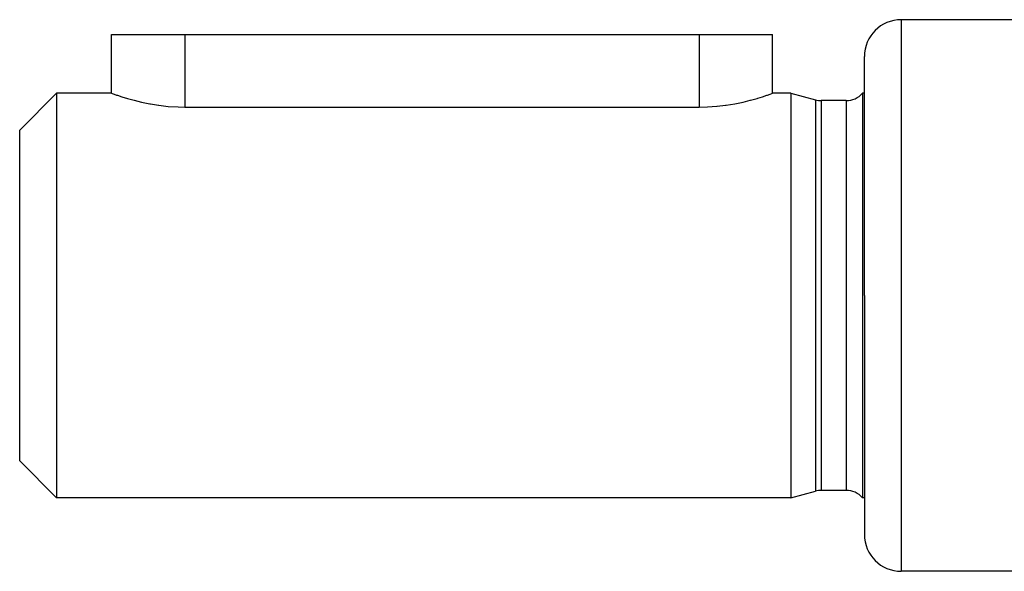
# Model space of a CAD drawing. Units: millimetres. Extents: x -243 to 393, y -254 to 254.
# Drawn here: x 100 to 127, y 22 to 37 of the extents above; entities that cross this region are included whole.
import ezdxf

# ---------------------------------------------------------------- set-up
doc = ezdxf.new("R2010")
doc.units = ezdxf.units.MM
doc.linetypes.add('DASHED', pattern=[9.652, 8.128, -1.524])
doc.layers.add('nevidi', color=4, linetype='DASHED')

msp = doc.modelspace()

# ---------------------------------------------------------------- linework, layer by layer
at = {"color": 2}
for p, q in [((129, 37), (124, 37)), ((102.5, 35), (102.5, 36.6)), ((102.5, 35), (102.5, 36.6)), ((102.5, 36.6), (104.5, 36.6)), ((104.5, 36.6), (118.5, 36.6)), ((118.5, 36.6), (120.5, 36.6)), ((120.5, 35), (120.5, 36.6)), ((123, 29.5), (123, 36)), ((123, 29.5), (123, 36)), ((101, 35), (100, 34)), ((102.5, 35), (101, 35)), ((101, 35), (101, 29.5)), ((121, 35), (120.5, 35)), ((121, 35), (121.67, 34.82)), ((121, 35), (121.67, 34.82)), ((121, 35), (121, 29.5)), ((123, 35), (122.947, 35)), ((122.947, 35), (122.947, 29.5)), ((104.5, 34.623), (118.5, 34.623)), ((122.5, 34.8), (121.825, 34.8)), ((122.5, 34.8), (121.825, 34.8)), ((100, 29.5), (100, 34)), ((100, 25), (100, 29.5)), ((101, 29.5), (101, 24)), ((121, 29.5), (121, 24)), ((122.947, 29.5), (122.947, 24)), ((123, 29.5), (123, 23)), ((123, 29.5), (123, 23)), ((101, 24), (100, 25)), ((121, 24), (121.67, 24.18)), ((121, 24), (121.67, 24.18)), ((122.5, 24.2), (121.825, 24.2)), ((122.5, 24.2), (121.825, 24.2)), ((121, 24), (101, 24)), ((123, 24), (122.947, 24)), ((129, 22), (124, 22))]:
    msp.add_line(p, q, dxfattribs=at)
for points in [[(102.5, 35), (102.518, 34.993), (102.572, 34.974), (102.637, 34.952), (102.66, 34.944), (102.782, 34.904), (102.934, 34.857), (103.114, 34.808), (103.115, 34.808), (103.32, 34.758), (103.547, 34.711), (103.56, 34.709), (103.779, 34.674), (103.791, 34.672), (104.047, 34.643), (104.312, 34.627), (104.5, 34.623)], [(118.5, 34.623), (118.723, 34.628), (118.984, 34.646), (118.992, 34.647), (119.219, 34.674), (119.236, 34.676), (119.476, 34.716), (119.698, 34.762), (119.886, 34.808), (119.899, 34.811), (120.076, 34.86), (120.097, 34.867), (120.221, 34.905), (120.225, 34.906), (120.344, 34.945), (120.363, 34.952), (120.43, 34.975), (120.482, 34.994), (120.5, 35)]]:
    msp.add_lwpolyline(points, dxfattribs=at)
for centre, radius, start, end in [((124, 36), 1, 90, 180), ((122.5, 35.4), 0.6, 270, 318.1897), ((121.825, 35.4), 0.6, 255, 270), ((121.825, 23.6), 0.6, 90, 105), ((122.5, 23.6), 0.6, 41.8103, 90), ((124, 23), 1, 180, 270)]:
    msp.add_arc(centre, radius, start, end, dxfattribs=at)
at = {"layer": 'nevidi', "color": 7, "linetype": 'Continuous'}
for p, q in [((124, 37), (124, 29.5)), ((104.5, 36.6), (104.5, 34.623)), ((118.5, 36.6), (118.5, 34.623)), ((121.67, 34.82), (121.67, 24.18)), ((121.825, 34.8), (121.825, 24.2)), ((122.5, 34.8), (122.5, 24.2)), ((124, 29.5), (124, 22))]:
    msp.add_line(p, q, dxfattribs=at)

doc.saveas('drawing.dxf')
